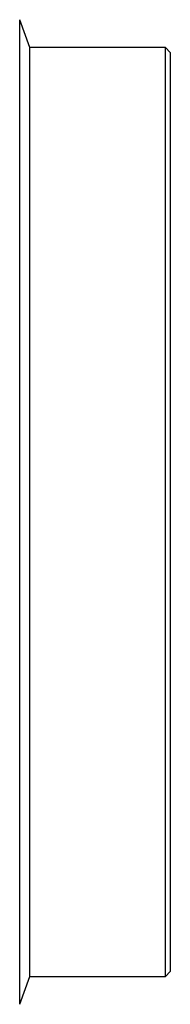
# Model space of a CAD drawing. Extents: x 4 to 414, y 13 to 291.
# Drawn here: x 247 to 252, y 27 to 57 of the extents above; entities that cross this region are included whole.
import ezdxf

# ---------------------------------------------------------------- set-up
doc = ezdxf.new("R2010")
doc.units = 0
doc.layers.get('0').update_dxf_attribs({"linetype": 'CONTINUOUS'})

msp = doc.modelspace()

# ---------------------------------------------------------------- linework, layer by layer
at = {"color": 7, "linetype": 'CONTINUOUS'}
for p, q in [((247.451, 56.167), (247.137, 57.031)), ((251.661, 56.167), (247.451, 56.167)), ((247.451, 27.367), (247.451, 56.167)), ((251.811, 56.017), (251.661, 56.167)), ((251.661, 54.652), (251.661, 56.167)), ((251.811, 56.017), (251.811, 35.405)), ((251.661, 27.367), (251.661, 54.652)), ((251.811, 35.405), (251.811, 27.517)), ((251.661, 27.367), (251.811, 27.517)), ((247.137, 26.503), (247.451, 27.367)), ((247.451, 27.367), (251.661, 27.367))]:
    msp.add_line(p, q, dxfattribs=at)
at = {"color": 8, "linetype": 'CONTINUOUS'}
msp.add_line((247.137, 26.503), (247.137, 57.031), dxfattribs=at)

doc.saveas('drawing.dxf')
